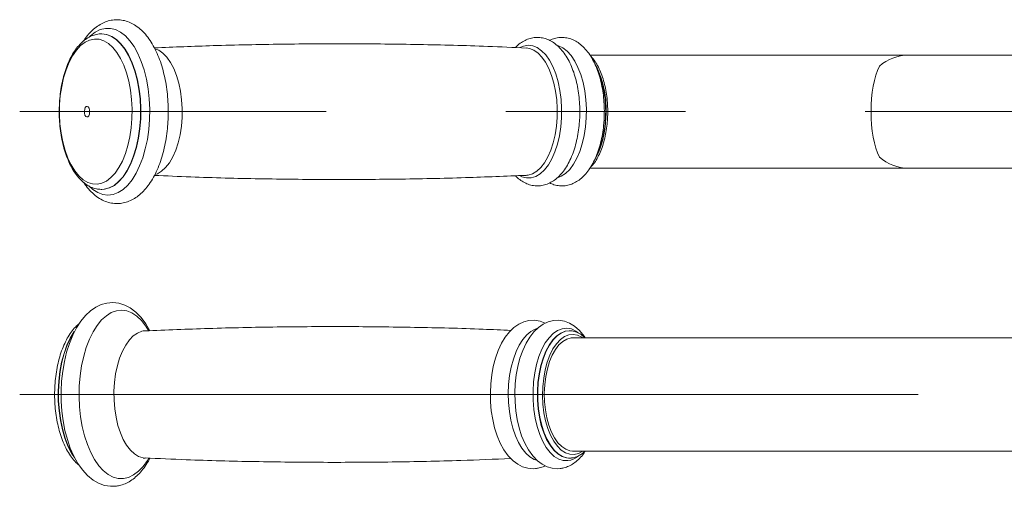
# Model space of a CAD drawing. Units: millimetres. Extents: x 0 to 420, y 0 to 297.
# Drawn here: x 259 to 278, y 247 to 256 of the extents above; entities that cross this region are included whole.
import ezdxf

# ---------------------------------------------------------------- set-up
doc = ezdxf.new("R2010")
doc.units = ezdxf.units.MM
doc.linetypes.add('CENTERX2', pattern=[20.32, 12.7, -2.54, 2.54, -2.54])
doc.layers.add('FORMAT', color=7, linetype='Continuous')

msp = doc.modelspace()

# ---------------------------------------------------------------- linework, layer by layer
at = {"color": 7, "linetype": 'Continuous', "lineweight": 15}
for p, q in [((260.50383, 255.92523), (260.498, 255.92523)), ((275.70376, 255.52523), (269.69857, 255.52523)), ((281.08424, 255.52523), (275.70376, 255.52523)), ((269.69849, 253.3919), (275.70376, 253.3919)), ((275.70376, 253.3919), (279.17295, 253.3919)), ((268.51341, 253.25769), (268.49724, 253.25654)), ((260.498, 252.99189), (260.48896, 252.99201)), ((260.50383, 252.99189), (260.49714, 252.99196)), ((260.498, 252.99189), (260.50383, 252.99189)), ((269.3154, 250.32523), (269.30807, 250.32523)), ((280.71985, 250.1919), (269.37313, 250.1919)), ((269.29872, 247.92538), (269.30807, 247.92523)), ((269.30586, 247.92538), (269.34735, 247.92693)), ((269.30807, 247.92523), (269.3154, 247.92523)), ((269.37313, 248.05856), (280.71958, 248.05856))]:
    msp.add_line(p, q, dxfattribs=at)
at = {"color": 8, "linetype": 'Continuous', "lineweight": 15, "flags": 128}
for points in [[(260.2623, 255.86292), (260.28834, 255.88804), (260.37866, 255.95796), (260.4726, 256.00517), (260.56872, 256.02893), (260.66558, 256.02889), (260.7617, 256.00504), (260.85562, 255.95775), (260.94593, 255.88773), (261.03125, 255.79605), (261.11029, 255.68409), (261.18185, 255.55356), (261.24485, 255.40642), (261.29833, 255.24492), (261.34148, 255.07149), (261.37365, 254.88878), (261.39435, 254.69954), (261.40327, 254.50665), (261.40026, 254.31304)], [(260.50072, 255.92521), (260.50123, 255.92522), (260.59503, 255.91384), (260.68733, 255.87857), (260.77662, 255.81998), (260.86142, 255.73904), (260.94036, 255.63707), (261.01213, 255.51575), (261.07555, 255.37707), (261.12959, 255.22331), (261.17335, 255.057), (261.20611, 254.88085), (261.22735, 254.69777), (261.2367, 254.51076), (261.23402, 254.32291)], [(260.50274, 255.9252), (260.5892, 255.91384), (260.6815, 255.87857), (260.77079, 255.81998), (260.85559, 255.73904), (260.93453, 255.63707), (261.0063, 255.51575), (261.06972, 255.37707), (261.12375, 255.22331), (261.16751, 255.057), (261.20028, 254.88085), (261.22151, 254.69777), (261.23087, 254.51076), (261.22819, 254.32291)], [(268.377, 255.66606), (268.44728, 255.69589), (268.5343, 255.71018), (268.62147, 255.70011), (268.70709, 255.66586), (268.78949, 255.60812), (268.86708, 255.52802), (268.93833, 255.42709), (269.00187, 255.3073), (269.05645, 255.17101), (269.10102, 255.02084), (269.1347, 254.85973), (269.15685, 254.69081), (269.16703, 254.51737), (269.16503, 254.34279)], [(269.10226, 255.69934), (269.10541, 255.69833), (269.18888, 255.65938), (269.26892, 255.59806), (269.34404, 255.51552), (269.41284, 255.41328), (269.47404, 255.29326), (269.5265, 255.1577), (269.56924, 255.0091), (269.60147, 254.85026), (269.62258, 254.68411), (269.63218, 254.51376), (269.63009, 254.34239)], [(261.50165, 255.64621), (261.57415, 255.61599), (261.65315, 255.56064), (261.72753, 255.48384), (261.79584, 255.38708), (261.85675, 255.27224), (261.90908, 255.14157), (261.95181, 254.99761), (261.9841, 254.84316), (262.00533, 254.68122), (262.01509, 254.51494), (262.01318, 254.34757)], [(268.49716, 255.66059), (268.56034, 255.65113), (268.64258, 255.61823), (268.72174, 255.56278), (268.79626, 255.48582), (268.8647, 255.38888), (268.92573, 255.27382), (268.97816, 255.1429), (269.02097, 254.99866), (269.05333, 254.8439), (269.0746, 254.68165), (269.08438, 254.51505), (269.08246, 254.34735)], [(261.40026, 254.31304), (261.38538, 254.12162), (261.35886, 253.93532), (261.32108, 253.75695), (261.27264, 253.58921), (261.21425, 253.43465), (261.14681, 253.29562), (261.07134, 253.1742), (260.98898, 253.07227), (260.90098, 252.99135), (260.80867, 252.93266), (260.71346, 252.89711), (260.61679, 252.88523), (260.52012, 252.8972), (260.42492, 252.93284), (260.33262, 252.99161), (260.25861, 253.05796)], [(261.22819, 254.32291), (261.21352, 254.13726), (261.1871, 253.95691), (261.14937, 253.78479), (261.10094, 253.62373), (261.04261, 253.47638), (260.97534, 253.34515), (260.90023, 253.23221), (260.81852, 253.1394), (260.73154, 253.06826), (260.64073, 253.01995), (260.54758, 252.99526), (260.498, 252.99189)], [(261.23402, 254.32291), (261.21935, 254.13726), (261.19294, 253.95691), (261.1552, 253.78479), (261.10677, 253.62373), (261.04845, 253.47638), (260.98117, 253.34515), (260.90607, 253.23221), (260.82435, 253.1394), (260.73738, 253.06826), (260.64656, 253.01995), (260.55341, 252.99526), (260.50383, 252.99189)], [(262.01318, 254.34757), (261.99964, 254.18236), (261.97474, 254.02252), (261.93896, 253.87117), (261.89299, 253.73125), (261.83774, 253.6055), (261.77427, 253.49634), (261.70382, 253.40592), (261.62777, 253.33598), (261.54759, 253.28789), (261.50583, 253.27216)], [(269.16503, 254.34279), (269.15091, 254.17045), (269.12494, 254.00373), (269.08761, 253.84586), (269.03967, 253.69992), (268.98203, 253.56874), (268.91583, 253.45488), (268.84235, 253.36056), (268.76301, 253.2876), (268.67938, 253.23745), (268.59307, 253.21106), (268.50576, 253.20894), (268.41915, 253.23116), (268.39033, 253.2441)], [(269.08246, 254.34735), (269.0689, 254.18183), (269.04395, 254.02168), (269.0081, 253.87004), (268.96204, 253.72985), (268.90668, 253.60384), (268.84309, 253.49448), (268.7725, 253.40387), (268.6963, 253.3338), (268.61597, 253.28562), (268.53306, 253.26027), (268.51341, 253.25769)], [(269.63009, 254.34239), (269.61636, 254.17318), (269.59123, 254.00928), (269.55518, 253.85376), (269.50888, 253.7095), (269.45318, 253.5792), (269.38914, 253.46527), (269.31793, 253.36985), (269.24089, 253.29471), (269.15945, 253.24126), (269.08673, 253.21331)], [(261.38278, 250.3318), (261.3308, 250.41348), (261.24813, 250.51777), (261.15968, 250.60095), (261.06678, 250.66177), (260.97086, 250.69928), (260.87335, 250.71295), (260.77574, 250.70254), (260.67952, 250.66822), (260.58613, 250.61051), (260.497, 250.53029), (260.41347, 250.42876), (260.33681, 250.30748), (260.26818, 250.16827), (260.20863, 250.01325), (260.15905, 249.84478), (260.12021, 249.66539), (260.09268, 249.47781), (260.07688, 249.2849), (260.07305, 249.08955), (260.08126, 248.89476), (260.10138, 248.70345), (260.13309, 248.51854), (260.17593, 248.34283), (260.22924, 248.17897), (260.29222, 248.02947), (260.3639, 247.89656), (260.4432, 247.78229), (260.52893, 247.68838), (260.61978, 247.61624), (260.71437, 247.56698), (260.81127, 247.54134), (260.90901, 247.53971), (260.90901, 247.53971)], [(259.98251, 250.31491), (259.97918, 250.31008), (259.90697, 250.18981), (259.84305, 250.05207), (259.78845, 249.8991), (259.74409, 249.73342), (259.71068, 249.55776), (259.68877, 249.375), (259.67874, 249.18813), (259.68073, 249.00023), (259.69472, 248.81439), (259.72048, 248.63365), (259.75758, 248.46098), (259.80542, 248.29922), (259.86321, 248.15102), (259.93, 248.01882), (259.98389, 247.93357)], [(261.31574, 250.32493), (261.25549, 250.31615), (261.17333, 250.28406), (261.09421, 250.22941), (261.01966, 250.15327), (260.95114, 250.05712), (260.88997, 249.94283), (260.83735, 249.81263), (260.7943, 249.66905), (260.76166, 249.51488), (260.74007, 249.35313), (260.72994, 249.18694), (260.73148, 249.01955), (260.74465, 248.85423), (260.7692, 248.69417), (260.80464, 248.5425), (260.8503, 248.40218), (260.90527, 248.27593), (260.9685, 248.16621), (261.03874, 248.07515), (261.11464, 248.00454), (261.19471, 247.95574), (261.2774, 247.9297), (261.31572, 247.92553)], [(268.70083, 250.36883), (268.67034, 250.35866), (268.58747, 250.3149), (268.50834, 250.24897), (268.43445, 250.16211), (268.36716, 250.05594), (268.30772, 249.93243), (268.25724, 249.79387), (268.21667, 249.64288), (268.18676, 249.48223), (268.16806, 249.31493), (268.16093, 249.1441), (268.16549, 248.97292), (268.18167, 248.80457), (268.20915, 248.6422), (268.24744, 248.48883), (268.29581, 248.34731), (268.35336, 248.22029), (268.41903, 248.11011), (268.49159, 248.01886), (268.56968, 247.9482), (268.65186, 247.89948), (268.69475, 247.88341)], [(269.48628, 250.28422), (269.43435, 250.32095), (269.34937, 250.36002), (269.2625, 250.37506), (269.17543, 250.36578), (269.08985, 250.33234), (269.00743, 250.27542), (268.92978, 250.1961), (268.8584, 250.09594), (268.79468, 249.97689), (268.73987, 249.84127), (268.69503, 249.6917), (268.66103, 249.53111), (268.63854, 249.36262), (268.62799, 249.18952), (268.62959, 249.01515), (268.64331, 248.84293), (268.66888, 248.67621), (268.7058, 248.51822), (268.75336, 248.37205), (268.81062, 248.24055), (268.87648, 248.12626), (268.94966, 248.0314), (269.02871, 247.95784), (269.11212, 247.90701), (269.19826, 247.87989), (269.28544, 247.87701), (269.28544, 247.87701)], [(269.3123, 250.3252), (269.2344, 250.31615), (269.15225, 250.28406), (269.07312, 250.22941), (268.99857, 250.15327), (268.93005, 250.05712), (268.86888, 249.94283), (268.81626, 249.81263), (268.77321, 249.66905), (268.74058, 249.51488), (268.71899, 249.35313), (268.70886, 249.18694), (268.7104, 249.01955), (268.72357, 248.85423), (268.74811, 248.69417), (268.78356, 248.5425), (268.82921, 248.40218), (268.88419, 248.27593), (268.94741, 248.16621), (269.01766, 248.07515), (269.09355, 248.00454), (269.17363, 247.95574), (269.25632, 247.9297), (269.29872, 247.92538)], [(269.31571, 250.32523), (269.24174, 250.31615), (269.15958, 250.28406), (269.08046, 250.22941), (269.00591, 250.15327), (268.93738, 250.05712), (268.87621, 249.94283), (268.82359, 249.81263), (268.78055, 249.66905), (268.74791, 249.51488), (268.72632, 249.35313), (268.71619, 249.18694), (268.71773, 249.01955), (268.7309, 248.85423), (268.75545, 248.69417), (268.79089, 248.5425), (268.83655, 248.40218), (268.89152, 248.27593), (268.95475, 248.16621), (269.02499, 248.07515), (269.10089, 248.00454), (269.18096, 247.95574), (269.26365, 247.9297), (269.30586, 247.92538)], [(259.97192, 250.29053), (259.9128, 250.18981), (259.84888, 250.05207), (259.79428, 249.8991), (259.74992, 249.73342), (259.71651, 249.55776), (259.69461, 249.375), (259.68457, 249.18813), (259.68657, 249.00023), (259.70056, 248.81439), (259.72631, 248.63365), (259.76342, 248.46098), (259.81125, 248.29922), (259.86904, 248.15102), (259.93584, 248.01882), (259.97264, 247.95883)], [(269.56462, 250.1919), (269.5471, 250.20384), (269.46672, 250.243), (269.38435, 250.25835), (269.30174, 250.24953), (269.22065, 250.21676), (269.14281, 250.16072), (269.06988, 250.08262), (269.00341, 249.98411), (268.94483, 249.86729), (268.89537, 249.73466), (268.85609, 249.58903), (268.82784, 249.43353), (268.8112, 249.27145), (268.80655, 249.10626), (268.81397, 248.94147), (268.8333, 248.7806), (268.86414, 248.62707), (268.90584, 248.48416), (268.95749, 248.35492), (269.01799, 248.24209), (269.08607, 248.14808), (269.16027, 248.0749), (269.239, 248.0241), (269.32059, 247.99678), (269.40331, 247.9935), (269.40331, 247.9935)], [(260.90901, 247.53971), (261.00611, 247.56212), (261.1011, 247.60822), (261.19253, 247.67732), (261.27903, 247.76837), (261.35927, 247.87999), (261.38214, 247.91757)], [(269.40331, 247.9935), (269.48537, 248.01435), (269.56462, 248.05856)]]:
    msp.add_lwpolyline(points, dxfattribs=at)
at = {"color": 7, "linetype": 'Continuous', "lineweight": 15, "flags": 128}
for points in [[(261.06894, 254.33185), (261.05484, 254.15491), (261.02931, 253.98315), (260.99278, 253.81952), (260.9459, 253.66684), (260.88944, 253.52769), (260.82439, 253.40449), (260.75186, 253.2993), (260.67308, 253.21396), (260.5894, 253.14991), (260.50227, 253.10826), (260.41315, 253.0897), (260.32359, 253.09457), (260.23512, 253.12278), (260.14924, 253.17385), (260.06743, 253.24689), (259.99109, 253.34067), (259.92151, 253.45357), (259.85991, 253.58367), (259.80732, 253.72874), (259.76465, 253.8863), (259.73262, 254.05365), (259.71179, 254.22793), (259.70252, 254.40615), (259.70495, 254.58527), (259.71906, 254.76222), (259.74459, 254.93398), (259.78111, 255.0976), (259.828, 255.25029), (259.88445, 255.38943), (259.9495, 255.51265), (260.02204, 255.61782), (260.10082, 255.70317), (260.18449, 255.76721), (260.27163, 255.80887), (260.36074, 255.82742), (260.4503, 255.82255), (260.53878, 255.79435), (260.62465, 255.74328), (260.70647, 255.67024), (260.78281, 255.57646), (260.85238, 255.46356), (260.91399, 255.33346), (260.96658, 255.18839), (261.00925, 255.03083), (261.04127, 254.86348), (261.0621, 254.6892), (261.07138, 254.51098), (261.06894, 254.33185)], [(260.27192, 254.44932), (260.26636, 254.41192), (260.25406, 254.38161), (260.23691, 254.36303), (260.21751, 254.35899), (260.19881, 254.37011), (260.18366, 254.39469), (260.17437, 254.429), (260.17235, 254.46782), (260.17791, 254.50522), (260.1902, 254.53551), (260.20735, 254.55409), (260.22676, 254.55814), (260.24546, 254.54702), (260.26061, 254.52243), (260.2699, 254.48812), (260.27192, 254.44932)], [(261.40621, 250.32765), (261.32871, 250.45948), (261.23968, 250.57815), (261.14096, 250.67886), (261.0341, 250.75877), (260.93374, 250.81079), (260.82004, 250.84616), (260.70679, 250.85852), (260.59604, 250.84925), (260.48901, 250.81973), (260.38628, 250.77095), (260.28775, 250.70294), (260.19376, 250.61536), (260.10537, 250.5083), (260.02418, 250.38297), (259.9517, 250.24158), (259.889, 250.08692), (259.83658, 249.92124), (259.7947, 249.74663), (259.76355, 249.5651), (259.7433, 249.37872), (259.73404, 249.18956), (259.73582, 248.99975), (259.74861, 248.8114), (259.77234, 248.62667), (259.80683, 248.44759), (259.85192, 248.27611), (259.90744, 248.11409), (259.97326, 247.96329), (260.04932, 247.82546), (260.13562, 247.70247), (260.23185, 247.59666), (260.33675, 247.51091), (260.43619, 247.45318), (260.54962, 247.41146), (260.66328, 247.39306), (260.7621, 247.3952), (260.7621, 247.3952)], [(268.85589, 250.46896), (268.85456, 250.46977), (268.76044, 250.50602), (268.65468, 250.5242), (268.55127, 250.52013), (268.45196, 250.49564), (268.35771, 250.45224), (268.26825, 250.39027), (268.18363, 250.30922), (268.10477, 250.20888), (268.03344, 250.09045), (267.97138, 249.95663), (267.91977, 249.81081), (267.87896, 249.65554), (267.84912, 249.49311), (267.83036, 249.3258), (267.82276, 249.15586), (267.82634, 248.98558), (267.84106, 248.81729), (267.86683, 248.65329), (267.9035, 248.49573), (267.95099, 248.34666), (268.00928, 248.20799), (268.07851, 248.08163), (268.15894, 247.96976), (268.25027, 247.87543), (268.33896, 247.80941), (268.43142, 247.76252), (268.52662, 247.73449), (268.63164, 247.72532), (268.67573, 247.72806), (268.67573, 247.72806)], [(269.61154, 250.1919), (269.58962, 250.22687), (269.50357, 250.33044), (269.40739, 250.41454), (269.31644, 250.46977), (269.22232, 250.50602), (269.11656, 250.5242), (269.01315, 250.52013), (268.91384, 250.49564), (268.81959, 250.45224), (268.73013, 250.39027), (268.64551, 250.30922), (268.56665, 250.20888), (268.49532, 250.09045), (268.43326, 249.95663), (268.38165, 249.81081), (268.34084, 249.65554), (268.311, 249.49311), (268.29224, 249.3258), (268.28464, 249.15586), (268.28822, 248.98558), (268.30294, 248.81729), (268.32871, 248.65329), (268.36538, 248.49573), (268.41287, 248.34666), (268.47116, 248.20799), (268.54039, 248.08163), (268.62082, 247.96976), (268.71215, 247.87543), (268.80084, 247.80941), (268.8933, 247.76252), (268.9885, 247.73449), (269.09352, 247.72532), (269.13761, 247.72806), (269.13761, 247.72806)], [(269.37313, 250.1919), (269.34474, 250.19038), (269.26568, 250.17002), (269.18902, 250.12633), (269.11647, 250.06026), (269.04966, 249.97331), (268.99007, 249.86741), (268.93904, 249.74494), (268.89771, 249.60862), (268.867, 249.4615), (268.84759, 249.30688), (268.83992, 249.1482), (268.84417, 248.989), (268.86023, 248.83284), (268.88775, 248.68322), (268.92611, 248.54346), (268.97445, 248.41671), (269.03171, 248.30578), (269.09658, 248.21317), (269.16764, 248.14092), (269.24329, 248.09066), (269.32184, 248.06351), (269.37313, 248.05856)]]:
    msp.add_lwpolyline(points, dxfattribs=at)
at = {"color": 7, "linetype": 'Continuous', "lineweight": 15}
for centre, radius, start, end in [((275.71106, 254.67996), 0.84529, 90.49458, 131.109281), ((275.71108, 254.2372), 0.84533, 228.890907, 269.503782)]:
    msp.add_arc(centre, radius, start, end, dxfattribs=at)
at = {"color": 8, "linetype": 'Continuous', "lineweight": 15}
for centre, radius, start, end in [((268.16108, 254.5036), 1.84496, 355.14866, 29.259341), ((267.95868, 254.47886), 2.03765, 356.305588, 23.022931), ((268.27738, 254.37059), 1.72221, 329.828014, 359.234116), ((268.11041, 254.3983), 1.88237, 336.097736, 358.455526), ((269.23273, 248.26512), 0.39167, 277.733869, 308.405308)]:
    msp.add_arc(centre, radius, start, end, dxfattribs=at)
at = {"color": 7, "linetype": 'Continuous', "lineweight": 15}
msp.add_ellipse((275.3871, 254.45856), major_axis=(0, 1.06667), ratio=0.3660254, start_param=0.63571129, end_param=2.50588137, dxfattribs=at)
for points, knots in [([(261.74984, 254.30746), (261.75108, 254.3409), (261.75466, 254.43745), (261.75212, 254.5979), (261.73863, 254.78645), (261.71406, 254.9713), (261.67874, 255.15033), (261.63281, 255.3216), (261.57647, 255.48325), (261.50984, 255.63348), (261.43305, 255.77053), (261.3462, 255.89239), (261.24977, 255.9967), (261.14834, 256.07807), (261.04134, 256.13869), (260.93133, 256.17774), (260.81669, 256.19481), (260.70402, 256.18957), (260.59508, 256.1635), (260.49062, 256.11778), (260.39073, 256.05311), (260.29609, 255.9686), (260.21834, 255.8816), (260.17595, 255.81667), (260.15998, 255.79219)], [0, 0, 0, 0, 0.02577256, 0.0744147, 0.12309777, 0.17184767, 0.22072072, 0.26978413, 0.31910401, 0.36874294, 0.41874287, 0.46906775, 0.51941719, 0.56912323, 0.61247408, 0.65882348, 0.7033708, 0.74667586, 0.78959179, 0.83284642, 0.87726778, 0.92335132, 0.97110659, 1, 1, 1, 1]), ([(260.50411, 255.92488), (260.50314, 255.925), (260.46923, 255.92906), (260.40175, 255.91722), (260.3055, 255.88868), (260.21346, 255.83814), (260.12599, 255.76914), (260.04363, 255.68075), (259.96758, 255.57386), (259.89926, 255.4501), (259.83989, 255.31186), (259.79024, 255.16168), (259.75077, 255.00191), (259.72183, 254.8348), (259.70363, 254.66267), (259.69633, 254.48783), (259.69998, 254.31265), (259.71453, 254.13951), (259.73986, 253.97075), (259.77571, 253.80863), (259.82184, 253.65529), (259.87793, 253.51276), (259.9437, 253.38297), (260.01891, 253.26785), (260.10311, 253.16962), (260.19542, 253.09052), (260.29406, 253.03373), (260.39199, 252.99926), (260.45694, 252.99515), (260.48655, 252.99327)], [0, 0, 0, 0, 0.00104422, 0.03634903, 0.07147361, 0.1071358, 0.14395032, 0.18206932, 0.22117952, 0.26077168, 0.30041177, 0.33991749, 0.37926379, 0.41847332, 0.45758237, 0.49663274, 0.5356666, 0.57471916, 0.61382171, 0.65302048, 0.69236179, 0.73189417, 0.77166081, 0.81167478, 0.85185126, 0.89177854, 0.93083923, 0.96846405, 1, 1, 1, 1]), ([(268.49738, 255.65799), (268.25657, 255.66904), (267.58469, 255.69987), (266.48051, 255.7272), (265.18573, 255.74205), (263.89127, 255.73429), (262.65961, 255.70911), (261.86016, 255.67613), (261.49148, 255.66093)], [0, 0, 0, 0, 0.10322312, 0.28800472, 0.47274234, 0.6574179, 0.84201196, 1, 1, 1, 1]), ([(269.50639, 254.33829), (269.50747, 254.36837), (269.51059, 254.45511), (269.50715, 254.59922), (269.49248, 254.76796), (269.46658, 254.93246), (269.42979, 255.09048), (269.38216, 255.23997), (269.32377, 255.37897), (269.25451, 255.50552), (269.17436, 255.61726), (269.087, 255.70787), (268.9952, 255.77647), (268.90214, 255.82391), (268.80329, 255.85315), (268.70062, 255.86215), (268.59735, 255.84943), (268.49875, 255.81688), (268.40609, 255.76453), (268.33803, 255.71385), (268.30381, 255.67591), (268.29554, 255.66674)], [0, 0, 0, 0, 0.03116711, 0.08988857, 0.14868732, 0.2076219, 0.26681717, 0.32639356, 0.38648442, 0.4471869, 0.50846269, 0.56972121, 0.62306583, 0.6740383, 0.72325918, 0.77569703, 0.82677508, 0.87754113, 0.9292061, 0.9828844, 1, 1, 1, 1]), ([(269.96827, 254.33829), (269.96935, 254.36837), (269.97247, 254.45511), (269.96903, 254.59922), (269.95436, 254.76796), (269.92846, 254.93246), (269.89167, 255.09048), (269.84404, 255.23997), (269.78565, 255.37897), (269.7164, 255.50552), (269.63624, 255.61726), (269.54888, 255.70787), (269.45708, 255.77647), (269.36401, 255.82392), (269.2652, 255.8531), (269.16241, 255.86237), (269.05957, 255.84862), (268.98473, 255.82716), (268.94712, 255.80571), (268.93954, 255.80139)], [0, 0, 0, 0, 0.03500533, 0.10095828, 0.16699819, 0.23319055, 0.29967569, 0.36658889, 0.43407993, 0.50225789, 0.57107929, 0.63988229, 0.69979629, 0.75704648, 0.81232838, 0.87122393, 0.92859223, 0.9856101, 1, 1, 1, 1]), ([(269.70318, 253.39947), (269.72513, 253.42298), (269.77189, 253.47307), (269.83459, 253.57083), (269.8924, 253.68632), (269.94123, 253.81581), (269.98057, 253.9562), (270.00983, 254.10512), (270.02598, 254.23799), (270.03326, 254.34814), (270.03641, 254.4589), (270.03328, 254.59263), (270.01883, 254.74906), (269.99384, 254.90056), (269.95867, 255.04455), (269.91371, 255.1785), (269.85968, 255.30073), (269.79634, 255.40701), (269.74573, 255.47751), (269.7142, 255.50605), (269.70895, 255.51079)], [0, 0, 0, 0, 0.05462145, 0.11636587, 0.1784365, 0.24041354, 0.30222273, 0.36387439, 0.42540988, 0.46059091, 0.49295798, 0.55436531, 0.61582467, 0.67734566, 0.73897155, 0.80075682, 0.86276147, 0.92502319, 0.98753342, 1, 1, 1, 1]), ([(260.15955, 253.12586), (260.17427, 253.10301), (260.21669, 253.03718), (260.29721, 252.94694), (260.39963, 252.85653), (260.50947, 252.78882), (260.62333, 252.74434), (260.73819, 252.72354), (260.85134, 252.72527), (260.96097, 252.74807), (261.06621, 252.79065), (261.16677, 252.85237), (261.26254, 252.93326), (261.35282, 253.03341), (261.4364, 253.15214), (261.51187, 253.28778), (261.57807, 253.43796), (261.63424, 253.60018), (261.68003, 253.77218), (261.71494, 253.95191), (261.73892, 254.13098), (261.74633, 254.25078), (261.74984, 254.30746)], [0, 0, 0, 0, 0.02903156, 0.08365106, 0.13778836, 0.19057183, 0.24127707, 0.28985271, 0.33693506, 0.38348013, 0.43022811, 0.47811531, 0.52774889, 0.57923133, 0.6321364, 0.68578696, 0.73955841, 0.79313799, 0.84646597, 0.89956389, 0.95247989, 1, 1, 1, 1]), ([(268.29536, 253.24993), (268.32154, 253.2245), (268.37431, 253.17324), (268.4639, 253.11763), (268.56138, 253.07699), (268.66436, 253.05682), (268.76963, 253.05866), (268.8707, 253.08155), (268.96656, 253.12377), (269.05708, 253.18451), (269.14226, 253.2639), (269.22142, 253.36212), (269.29319, 253.47831), (269.356, 253.61029), (269.40872, 253.75509), (269.45077, 253.90984), (269.48172, 254.0721), (269.49931, 254.21608), (269.50449, 254.30554), (269.50639, 254.33829)], [0, 0, 0, 0, 0.05611217, 0.11310017, 0.16773107, 0.22621006, 0.28253287, 0.33797077, 0.39364198, 0.4509586, 0.51086006, 0.57349405, 0.63811384, 0.70359737, 0.76896, 0.83394258, 0.89854318, 0.96285213, 1, 1, 1, 1]), ([(268.9391, 253.11506), (268.96639, 253.10268), (269.02675, 253.07529), (269.12634, 253.05708), (269.23148, 253.05859), (269.33259, 253.08157), (269.42844, 253.12376), (269.51896, 253.18451), (269.60414, 253.2639), (269.6833, 253.36212), (269.75508, 253.47831), (269.81788, 253.61029), (269.8706, 253.75509), (269.91265, 253.90984), (269.9436, 254.0721), (269.96119, 254.21608), (269.96637, 254.30554), (269.96827, 254.33829)], [0, 0, 0, 0, 0.05481327, 0.12122689, 0.18519183, 0.24815056, 0.31137488, 0.37646785, 0.44449692, 0.51562869, 0.58901566, 0.66338357, 0.73761417, 0.81141284, 0.88477827, 0.95781224, 1, 1, 1, 1]), ([(261.49211, 253.25751), (261.72034, 253.24706), (262.37963, 253.21686), (263.47122, 253.18995), (264.766, 253.17506), (266.06046, 253.18282), (267.3045, 253.20835), (268.11632, 253.24188), (268.49737, 253.25761)], [0, 0, 0, 0, 0.09783778, 0.28263653, 0.46739124, 0.65208435, 0.83669528, 1, 1, 1, 1]), ([(260.07305, 250.4584), (260.05671, 250.44532), (260.01017, 250.40805), (259.94147, 250.32689), (259.86654, 250.21713), (259.80002, 250.09007), (259.74252, 249.94928), (259.69488, 249.79698), (259.65751, 249.63556), (259.6307, 249.46726), (259.61468, 249.2944), (259.60958, 249.11929), (259.61542, 248.94433), (259.63215, 248.77188), (259.65961, 248.60428), (259.69755, 248.44376), (259.74569, 248.29242), (259.80378, 248.15236), (259.87135, 248.02508), (259.94884, 247.91419), (260.01574, 247.83606), (260.05981, 247.80253), (260.07183, 247.79338)], [0, 0, 0, 0, 0.02787694, 0.07941396, 0.13215061, 0.1854058, 0.23864317, 0.29168371, 0.34451157, 0.3971645, 0.44969571, 0.50215928, 0.55461049, 0.60709311, 0.65965532, 0.71235924, 0.76526793, 0.81844577, 0.87194804, 0.92577506, 0.97974422, 1, 1, 1, 1]), ([(261.31495, 250.32548), (261.31263, 250.32521), (261.30237, 250.32399), (261.2848, 250.3285), (261.2843, 250.32879), (261.28412, 250.3289)], [0, 0, 0, 0, 0.15740799, 0.69548072, 1, 1, 1, 1]), ([(268.20887, 250.33341), (268.03535, 250.34128), (267.43075, 250.36873), (266.3939, 250.39367), (265.09913, 250.40877), (263.80466, 250.40099), (262.54321, 250.37499), (261.71399, 250.34068), (261.31554, 250.3242)], [0, 0, 0, 0, 0.0755949, 0.26339727, 0.45115492, 0.63884995, 0.82646147, 1, 1, 1, 1]), ([(269.60908, 250.1919), (269.58481, 250.21378), (269.53463, 250.25903), (269.45109, 250.30145), (269.3765, 250.32427), (269.33125, 250.32298), (269.31588, 250.32254)], [0, 0, 0, 0, 0.27464348, 0.56801852, 0.85322564, 1, 1, 1, 1]), ([(260.7621, 247.3952), (260.78579, 247.3986), (260.84617, 247.40727), (260.94059, 247.43926), (261.04304, 247.4936), (261.14059, 247.56742), (261.23324, 247.66008), (261.31877, 247.77304), (261.37659, 247.86222), (261.40281, 247.91736), (261.40604, 247.92415)], [0, 0, 0, 0, 0.08937923, 0.22778442, 0.36818001, 0.51323848, 0.66385928, 0.81932486, 0.97775511, 1, 1, 1, 1]), ([(261.28371, 247.92158), (261.28333, 247.92137), (261.28085, 247.91996), (261.28956, 247.92372), (261.29831, 247.92479), (261.30076, 247.92509)], [0, 0, 0, 0, 0.11294657, 0.75183536, 1, 1, 1, 1]), ([(261.30076, 247.92509), (261.30472, 247.9255), (261.30992, 247.92603), (261.3142, 247.92538), (261.31522, 247.92523)], [0, 0, 0, 0, 0.761981607, 1, 1, 1, 1]), ([(261.31573, 247.92807), (261.57387, 247.91619), (262.26308, 247.88449), (263.38461, 247.85656), (264.6794, 247.84172), (265.97385, 247.8496), (267.15106, 247.87323), (267.89609, 247.90377), (268.21036, 247.91665)], [0, 0, 0, 0, 0.11244172, 0.30020671, 0.48792677, 0.67558401, 0.86315819, 1, 1, 1, 1]), ([(269.13761, 247.72806), (269.1605, 247.73145), (269.21726, 247.73986), (269.30466, 247.77179), (269.39745, 247.82493), (269.48448, 247.89747), (269.55672, 247.97519), (269.5959, 248.0349), (269.61143, 248.05856)], [0, 0, 0, 0, 0.12100171, 0.29998029, 0.48197241, 0.67136707, 0.86972842, 1, 1, 1, 1]), ([(269.35264, 247.92722), (269.36922, 247.92968), (269.41431, 247.93638), (269.48582, 247.96489), (269.55454, 248.00656), (269.59276, 248.04442), (269.60704, 248.05856)], [0, 0, 0, 0, 0.18172025, 0.49415198, 0.81100553, 1, 1, 1, 1]), ([(268.67573, 247.72806), (268.69855, 247.73162), (268.75511, 247.74044), (268.81573, 247.7592), (268.8502, 247.77944), (268.85472, 247.78209)], [0, 0, 0, 0, 0.37007422, 0.91746045, 1, 1, 1, 1])]:
    msp.add_open_spline(points, degree=3, knots=knots, dxfattribs=at)
at = {"layer": 'FORMAT', "linetype": 'CENTERX2', "lineweight": 0, "ltscale": 1.333333}
for p, q in [((291.82085, 254.45856), (258.95334, 254.45856)), ((258.95334, 249.12523), (291.82085, 249.12523))]:
    msp.add_line(p, q, dxfattribs=at)

doc.saveas('drawing.dxf')
